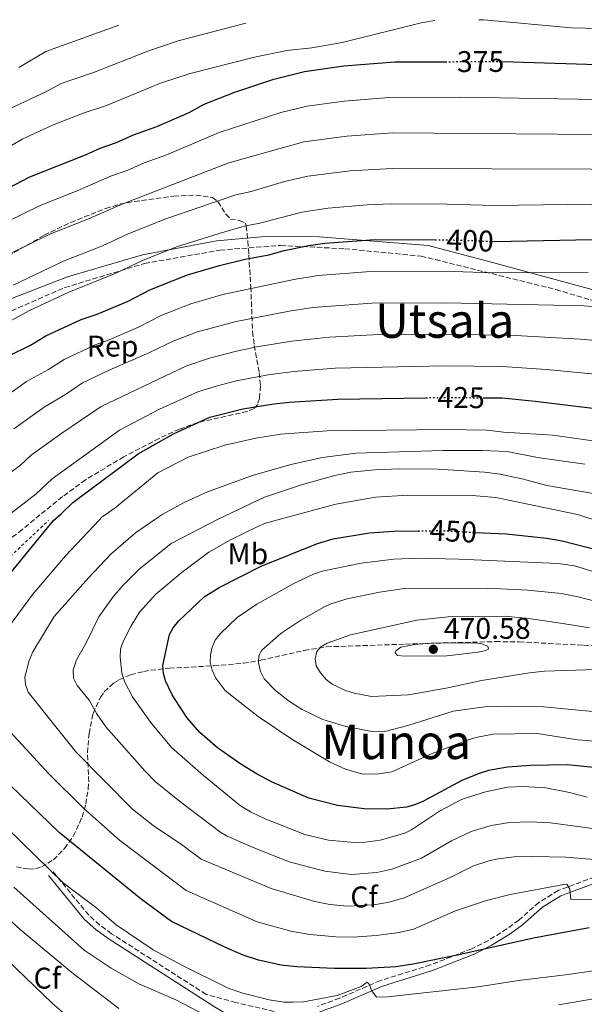
# Model space of a CAD drawing. Units: metres. Extents: x 603408 to 606835, y 4770857 to 4773222.
# Drawn here: x 605472 to 605662, y 4772874 to 4773204 of the extents above; entities that cross this region are included whole.
import ezdxf
from ezdxf.enums import TextEntityAlignment as Align

# ---------------------------------------------------------------- set-up
doc = ezdxf.new("R2010")
doc.units = ezdxf.units.M
doc.header["$MEASUREMENT"] = 0
for name, pattern in [('DGN Style 2', [1.739922, 1.043953, -0.695969]), ('DGN Style 3', [2.435891, 1.739922, -0.695969]), ('DGN Style 5', [1.217945, 0.521977, -0.695969])]:
    doc.linetypes.add(name, pattern=pattern)
for name, color, linetype, lineweight in [('Camino', 7, 'DGN Style 3', 0), ('Cota de curva de nivel directora', 7, 'Continuous', 0), ('Cota de punto acotado terreno', 7, 'Continuous', 0), ('Curva de nivel directora', 30, 'Continuous', 30), ('Curva de nivel directora no vista', 30, 'DGN Style 5', 30), ('Curva de nivel intermedia', 30, 'Continuous', 0), ('Etiqueta de uso rústico', 92, 'Continuous', 0), ('Etiqueta de zona arbolada', 92, 'Continuous', 0), ('Margen derecho', 7, 'Continuous', 0), ('Punto acotado terreno (símbolo)', 7, 'Continuous', 0), ('Tela metálica o alambrada', 7, 'DGN Style 2', 0), ('Texto de Área (paraje) menor', 7, 'Continuous', 0), ('Zona arbolada', 92, 'DGN Style 3', 0)]:
    doc.layers.add(name, color=color, linetype=linetype, lineweight=lineweight)
doc.styles.add('Style-Arial', font='arial.ttf')

# ---------------------------------------------------------------- blocks, each defined once
blk = doc.blocks.new('5PATER')
at = {"layer": 'Punto acotado terreno (símbolo)', "linetype": 'Continuous', "lineweight": 0}
h = blk.add_hatch(color=51, dxfattribs=at)
edge = h.paths.add_edge_path()
edge.add_ellipse((0, 0), major_axis=(-0.11, -0.111), ratio=0.999422, start_angle=0, end_angle=360)

msp = doc.modelspace()

# ---------------------------------------------------------------- linework, layer by layer
at = {"layer": 'Camino', "color": 7, "linetype": 'DGN Style 3', "lineweight": 0}
for points in [[(605453.93, 4773100.03, 392.26), (605487.45, 4773114.66, 394.03), (605514.21, 4773122.73, 395.61), (605539.54, 4773127.21, 397.61), (605559.84, 4773128.78, 399.1), (605581.34, 4773127.66, 401.11), (605606.97, 4773125.19, 402.6), (605652.12, 4773113.99, 407.54), (605686.52, 4773103.68, 411.26), (605738.36, 4773088.67, 414.88), (605773.96, 4773076.57, 416.2), (605803.23, 4773066.49, 416.87), (605816.85, 4773059.54, 417.3), (605833.33, 4773041.62, 419.67), (605846.4, 4773024.78, 418.53), (605848.81, 4773017.85, 417.91), (605849.89, 4773013.17, 416.78), (605851.68, 4773005.34, 415.89), (605852.99, 4772989.17, 414.15), (605852.48, 4772982.87, 413.73), (605850.37, 4772972.95, 413.57), (605847.99, 4772966.03, 413.56), (605845.17, 4772960.77, 413.14)], [(605738.75, 4773005.29, 448.12), (605743.84, 4773002.7, 447.99), (605746.46, 4772999.56, 448.51), (605749.22, 4772992.33, 449.2), (605749.08, 4772986.61, 448.71), (605748.64, 4772979.93, 446.02), (605744.76, 4772972.65, 444.38), (605734.58, 4772962.2, 442.93), (605709.58, 4772937.82, 438.25), (605703.81, 4772933.33, 437.22), (605694.78, 4772927.65, 435.71), (605685.77, 4772924, 434.22), (605665.11, 4772917.12, 430.89), (605652.91, 4772912.6, 429.3), (605646.43, 4772908.58, 428.34), (605639.66, 4772902.67, 427.19), (605635.71, 4772899.74, 426.57), (605629.48, 4772895.85, 425.69), (605623.91, 4772893.06, 424.97), (605610.12, 4772887.63, 423.37), (605593.27, 4772882.42, 420.51), (605579.62, 4772876.51, 418.34), (605572.17, 4772873.75, 417.76)], [(605557.7, 4772872.08, 417.06), (605544.79, 4772875.03, 416.12), (605534.84, 4772877.77, 416.06), (605503.13, 4772898.11, 417.68), (605499.15, 4772901.05, 417.93), (605495.53, 4772904.31, 418.13), (605483.49, 4772918.88, 418.51)]]:
    msp.add_polyline3d(points, dxfattribs=at)
at = {"layer": 'Curva de nivel directora', "color": 30, "linetype": 'Continuous', "lineweight": 30, "flags": 128}
for points, elevation in [([(605460.85, 4773144.04), (605475.76, 4773151.75), (605494.4, 4773159.14), (605499.35, 4773161.41), (605504.8, 4773163.25), (605510.45, 4773165.88), (605518.38, 4773168.68), (605529.19, 4773173.36), (605534.17, 4773176.09), (605544.51, 4773180.11), (605557.6, 4773184.48), (605567.87, 4773187.06), (605581.04, 4773188.95), (605598.1, 4773190.26), (605615.05, 4773190.35)], 375), ([(605634.27, 4773190.42), (605669.52, 4773189.3), (605711.11, 4773185.72), (605719.19, 4773184.44), (605735.67, 4773182.69), (605742.73, 4773180.88), (605746.34, 4773184.02), (605748.53, 4773183.85), (605759.18, 4773182.47), (605804.72, 4773175.41), (605829.03, 4773170.81), (605844.81, 4773167.35), (605858.27, 4773165.07)], 375), ([(605468.72, 4773091.79), (605475.94, 4773095.31), (605481.06, 4773098.51), (605492.99, 4773103.97), (605498.3, 4773105.71), (605508.66, 4773110.09), (605515.96, 4773113.91), (605528.59, 4773118.9), (605539.3, 4773122.01), (605547.92, 4773124.16), (605555.84, 4773125.59), (605561.01, 4773127.05), (605569.28, 4773128.74), (605574.62, 4773129.49), (605591.57, 4773130.81), (605611.61, 4773130.7)], 400), ([(605630.79, 4773130.16), (605631.71, 4773130.13), (605664.31, 4773130.81), (605700.91, 4773128.69), (605716.64, 4773128.34), (605727.69, 4773127.36), (605738.81, 4773125.79), (605751.82, 4773123.2), (605762.43, 4773120.95), (605780.58, 4773116.52), (605791.2, 4773114.37), (605796.83, 4773113.7), (605804.46, 4773112.16), (605820.83, 4773110.06), (605854.89, 4773103.81), (605868.57, 4773100.55)], 400), ([(605459.99, 4773007.8), (605483.68, 4773036.59), (605486.26, 4773038.81), (605490.2, 4773042.62), (605512.03, 4773058.94), (605523.94, 4773065.69), (605536.06, 4773071.19), (605547.17, 4773073.99), (605557.52, 4773075.69), (605562.65, 4773076.2), (605579.06, 4773077.22), (605608.51, 4773077.74)], 425), ([(605627.72, 4773077.71), (605634.09, 4773077.65), (605645.23, 4773076.62), (605672.82, 4773073.24)], 425), ([(605671.54, 4772953.14), (605655.88, 4772954.69), (605643.61, 4772954.47), (605635.92, 4772953.92), (605629.56, 4772952.76), (605626.43, 4772951.83), (605620.58, 4772949.4), (605607.51, 4772942.39), (605604.5, 4772941.13), (605602.08, 4772940.52), (605595.45, 4772939.82), (605587.84, 4772939.92), (605578.89, 4772941.12), (605569.33, 4772943.49), (605556.72, 4772949.01), (605551.94, 4772951.52), (605546.48, 4772954.91), (605538.66, 4772960.36), (605532.75, 4772965.56), (605528.36, 4772970.6), (605523.45, 4772978.18), (605521.25, 4772982.81), (605520.52, 4772985.26), (605520.38, 4772987.95), (605522.59, 4772998.38), (605523.76, 4773000.58), (605525.71, 4773002.98), (605534.18, 4773010.99), (605539.17, 4773014.16), (605553.3, 4773021.3), (605572.2, 4773028.88), (605577.46, 4773030.42), (605589.62, 4773032.46), (605597.65, 4773033.06), (605605.94, 4773033.14)], 450), ([(605625.13, 4773032.62), (605635.44, 4773032.11), (605649.12, 4773030.65), (605654.21, 4773029.76), (605678.62, 4773023.48)], 450), ([(605663.25, 4772900.05), (605644.65, 4772896.65), (605619.61, 4772891.01), (605604.84, 4772888.06), (605598.55, 4772887.05), (605588.53, 4772886.45), (605577.94, 4772886.49), (605565.32, 4772887.03), (605559.99, 4772887.57), (605552.44, 4772889.21), (605547.23, 4772890.92), (605541.1, 4772893.56), (605523.22, 4772902.15), (605513.03, 4772909.66), (605485.55, 4772932.07), (605455.94, 4772960.54)], 425)]:
    msp.add_lwpolyline(points, dxfattribs=dict(at, elevation=elevation))
at = {"layer": 'Curva de nivel directora no vista', "color": 30, "linetype": 'DGN Style 5', "lineweight": 30, "flags": 128}
for points, elevation in [([(605615.05, 4773190.35), (605633.47, 4773190.44), (605634.27, 4773190.42)], 375), ([(605611.61, 4773130.7), (605615.71, 4773130.68), (605630.79, 4773130.16)], 400), ([(605608.51, 4773077.74), (605614.64, 4773077.85), (605627.72, 4773077.71)], 425), ([(605605.94, 4773033.14), (605613.49, 4773033.21), (605625.13, 4773032.62)], 450)]:
    msp.add_lwpolyline(points, dxfattribs=dict(at, elevation=elevation))
at = {"layer": 'Curva de nivel intermedia', "color": 30, "linetype": 'Continuous', "lineweight": 0, "flags": 128}
for points, elevation in [([(605459.3, 4773156.26), (605473.19, 4773164.4), (605483.29, 4773169.06), (605493.68, 4773173.1), (605501.45, 4773175.66), (605519.54, 4773183.2), (605529.45, 4773186.4), (605551.09, 4773191.89), (605561.88, 4773194.14), (605570.25, 4773195.02), (605580.5, 4773196.74), (605606.93, 4773203.43), (605611.5, 4773204.21)], 370), ([(605626.26, 4773204.43), (605627.94, 4773204.36), (605657.36, 4773201.72), (605671.16, 4773201.38), (605687.45, 4773200.47), (605719.89, 4773196.58), (605749.53, 4773191.59), (605777.02, 4773189.98), (605798.79, 4773186.57), (605806.39, 4773184.45), (605825.35, 4773179.91), (605838.5, 4773177.63), (605850, 4773176.45), (605866.32, 4773175.94)], 370), ([(605467.45, 4773173.9), (605481.07, 4773180.21), (605486.26, 4773183), (605497.13, 4773186.72), (605515.29, 4773193.9), (605525.43, 4773197.37), (605548.21, 4773203.23)], 365), ([(605472, 4773188.38), (605481.11, 4773193.72), (605505.58, 4773202.57)], 360), ([(605456.74, 4773131.17), (605479.21, 4773142.19), (605491.64, 4773147.1), (605503.14, 4773152.09), (605508.42, 4773153.93), (605514.08, 4773156.48), (605521.39, 4773159), (605539.23, 4773166.65), (605559.94, 4773173.33), (605568.68, 4773175.46), (605581.11, 4773177.15), (605596.11, 4773178.32), (605620.12, 4773178.42), (605666.12, 4773177.71)], 380), ([(605464.58, 4773123.87), (605482.65, 4773132.64), (605495.43, 4773137.65), (605506.92, 4773142.77), (605542.46, 4773156.41), (605567.62, 4773163.48), (605581.98, 4773165.43), (605597.49, 4773166.47), (605666.29, 4773165.96), (605694.75, 4773163.86), (605721.58, 4773162.2), (605758.72, 4773158.21), (605769.73, 4773156.46), (605775.44, 4773155.23), (605788.55, 4773153.43), (605802.42, 4773151.96), (605813.93, 4773149.07), (605825.97, 4773144.84), (605828.46, 4773149.12), (605844.24, 4773145.17), (605884.55, 4773139.48)], 385), ([(605470.11, 4773115.43), (605487.03, 4773123.45), (605500.15, 4773128.59), (605508.67, 4773132.63), (605521.34, 4773137.69), (605544.79, 4773145.72), (605549.97, 4773146.88), (605561.13, 4773150.18), (605569, 4773151.98), (605583.17, 4773153.74), (605597.18, 4773154.57), (605663.96, 4773154.28), (605697.31, 4773152.11), (605724.51, 4773150.94), (605747.34, 4773149.2), (605776.9, 4773143.69), (605787.39, 4773140.81), (605795.69, 4773138.93), (605808.6, 4773136.45), (605827.13, 4773133.91), (605834.99, 4773131.77), (605845.79, 4773129.65), (605859.72, 4773128.49)], 390), ([(605464.95, 4773101.16), (605475.59, 4773106.97), (605488.78, 4773113.13), (605504.4, 4773119.34), (605513.47, 4773123.75), (605524.97, 4773128.3), (605539.22, 4773132.76), (605547.58, 4773135.21), (605552.91, 4773136.23), (605566.94, 4773139.89), (605575.76, 4773141.26), (605588.86, 4773142.42), (605596.87, 4773142.68), (605615.68, 4773142.62), (605631.49, 4773142.19), (605664.14, 4773142.55)], 395), ([(605463.76, 4773075.48), (605474.62, 4773083.16), (605482, 4773087.17), (605487.25, 4773090.59), (605497.67, 4773095.46), (605502.37, 4773097.17), (605512.17, 4773101.41), (605519.98, 4773105.36), (605529.76, 4773109.19), (605540.47, 4773112.3), (605564.29, 4773117.38), (605572.42, 4773118.73), (605589.97, 4773120.08), (605614.07, 4773120.13), (605631.3, 4773119.64), (605662.9, 4773119.67)], 405), ([(605470.37, 4773067.27), (605480.52, 4773074.52), (605488.05, 4773079.03), (605493.45, 4773082.68), (605502.35, 4773086.94), (605515.68, 4773092.74), (605524, 4773096.82), (605531.94, 4773099.85), (605544.89, 4773103.33), (605562.66, 4773106.78), (605570.62, 4773107.97), (605590.37, 4773109.43), (605615.28, 4773109.55), (605661.59, 4773108.53), (605713.27, 4773104.41)], 410), ([(605467.89, 4773051.66), (605472.64, 4773055.12), (605476.17, 4773058.48), (605486.42, 4773065.88), (605499.64, 4773074.76), (605528.02, 4773088.28), (605535.98, 4773091.01), (605545.05, 4773093.37), (605551.91, 4773094.79), (605563.49, 4773096.64), (605576.27, 4773098.06), (605590.77, 4773098.77), (605614.06, 4773098.99), (605638.63, 4773098.59), (605660.3, 4773097.38), (605682.32, 4773095.43)], 415), ([(605466.07, 4773036.39), (605477.85, 4773045.54), (605483.19, 4773050.55), (605505.84, 4773066.85), (605519.27, 4773073.89), (605532.04, 4773079.73), (605538.24, 4773081.65), (605544.9, 4773083.39), (605555.71, 4773085.41), (605564.25, 4773086.49), (605578.17, 4773087.67), (605614.85, 4773088.42), (605634.11, 4773088.15), (605649.01, 4773087.17), (605679.18, 4773084.25)], 420), ([(605468.2, 4773000.34), (605476.73, 4773011.92), (605487.68, 4773024.73), (605498.94, 4773036.75), (605499.93, 4773037.67), (605504.3, 4773040.83), (605518.66, 4773052.61), (605528.8, 4773057.79), (605541.18, 4773061.8), (605551.49, 4773064.19), (605559.79, 4773065.47), (605575.41, 4773066.63), (605615.6, 4773067.06), (605629.1, 4773066.88), (605634.56, 4773066.23), (605651.09, 4773065.22), (605683.43, 4773060.61)], 430), ([(605666.16, 4772922.91), (605655.46, 4772923.73), (605644.42, 4772923.97), (605638.19, 4772923.82), (605632.81, 4772923.22), (605629.68, 4772922.58), (605624.55, 4772920.8), (605616.69, 4772916.94), (605601.25, 4772910.1), (605596.22, 4772908.69), (605591.08, 4772907.74), (605582.26, 4772907.37), (605576.36, 4772907.93), (605571.25, 4772908.93), (605556.71, 4772913.21), (605533.16, 4772923.05), (605526.56, 4772928.05), (605517.11, 4772934.39), (605510.22, 4772939.8), (605491.22, 4772959.08), (605475.23, 4772979.05), (605474.26, 4772981.58), (605474.07, 4772984.07), (605475.52, 4772989.64), (605476.7, 4772992.59), (605483.95, 4773004.47), (605495.39, 4773017.38), (605502.94, 4773025.33), (605511.18, 4773032.51), (605517.6, 4773036.96), (605520.39, 4773038.67), (605527.47, 4773042.61), (605535.33, 4773046.17), (605550.45, 4773051.66), (605563.27, 4773055.33), (605573.88, 4773057.68), (605585.07, 4773059.11), (605614.27, 4773060.01), (605627.43, 4773060.09), (605635.82, 4773059.73), (605645.98, 4773057.71), (605661.82, 4773055.48)], 435), ([(605666.91, 4772933.02), (605650.31, 4772935.27), (605643.41, 4772935.65), (605636.58, 4772935.43), (605630.42, 4772934.4), (605623.71, 4772932.35), (605617.12, 4772929.19), (605607.08, 4772923.45), (605597.14, 4772919.69), (605592.11, 4772918.65), (605583.44, 4772917.99), (605574.71, 4772919.05), (605562.65, 4772922.23), (605550.61, 4772927.04), (605541.95, 4772930.78), (605539.77, 4772932), (605525.88, 4772942.56), (605517.82, 4772949.16), (605514.25, 4772952.66), (605501.22, 4772967.48), (605498.19, 4772971.76), (605495.61, 4772976.4), (605491.66, 4772981.34), (605490.37, 4772983.71), (605490.24, 4772986.57), (605491.35, 4772989.93), (605494.47, 4772995.33), (605498.92, 4773004.27), (605503.59, 4773010.91), (605507.05, 4773014.95), (605512.34, 4773020.22), (605523.11, 4773028.93), (605539.06, 4773037.2), (605554.43, 4773044.44), (605567.14, 4773048.6), (605578.02, 4773051.67), (605583.39, 4773052.77), (605591.44, 4773053.56), (605599.53, 4773053.92), (605612.49, 4773053.79), (605628.22, 4773052.81), (605633.45, 4773052.14), (605641.28, 4773050.48), (605649.06, 4773048.37), (605664.63, 4773045.65)], 440), ([(605662.61, 4772943.82), (605656.64, 4772945.47), (605648.72, 4772946.99), (605641.13, 4772947.45), (605635.88, 4772947.18), (605628.03, 4772945.57), (605620.51, 4772943.09), (605613.06, 4772939.23), (605603.71, 4772932.89), (605601.46, 4772931.79), (605593.22, 4772929.46), (605588.21, 4772928.77), (605584.63, 4772928.62), (605575.84, 4772929.46), (605567.97, 4772931.39), (605554.61, 4772936.66), (605549.71, 4772938.98), (605546.38, 4772940.96), (605533.92, 4772951.1), (605523.25, 4772960.49), (605516.25, 4772969.03), (605510.12, 4772977.45), (605507.62, 4772982.4), (605506.62, 4772985.47), (605506.03, 4772990.82), (605506.11, 4772993.46), (605506.89, 4772995.83), (605509.72, 4773001.32), (605512.55, 4773005.82), (605518.03, 4773011.85), (605526.83, 4773019.26), (605535.8, 4773026), (605543.08, 4773030.09), (605552.23, 4773034.57), (605554.81, 4773035.69), (605561.37, 4773037.44), (605578.38, 4773042.03), (605591.59, 4773044.43), (605602.43, 4773045.1), (605624.05, 4773044.96), (605632.01, 4773044.34), (605658.87, 4773038.76), (605659.71, 4773038.52), (605713.21, 4773021.44)], 445), ([(605605.9, 4773023.92), (605597.81, 4773023.59), (605586.88, 4773022.34), (605573.74, 4773019.56), (605570.88, 4773018.55), (605564.07, 4773015.4), (605551.85, 4773008.51), (605545.29, 4773004.09), (605539.53, 4772998.58), (605537.89, 4772996.5), (605536.84, 4772994.18), (605536.34, 4772991.57), (605536.26, 4772989.07), (605536.92, 4772986.46), (605538.16, 4772983.8), (605541.17, 4772979.78), (605543.59, 4772977.75), (605552.31, 4772970.91), (605563.57, 4772963.27), (605576.27, 4772955.73), (605581.55, 4772953.25), (605586.92, 4772951.7), (605592.07, 4772951.62), (605597.17, 4772952.34), (605610.62, 4772958.45), (605623.1, 4772963.17), (605625.89, 4772964.01), (605631.05, 4772964.98), (605645.84, 4772965.22), (605659.41, 4772963.05), (605667.9, 4772962.39)], 455), ([(605669.69, 4773017.98), (605658.36, 4773021.36), (605652.89, 4773022.2), (605619.59, 4773023.66), (605605.9, 4773023.92)], 455), ([(605664.48, 4772972.63), (605647.98, 4772974.15), (605636.25, 4772974.35), (605628.16, 4772974.1), (605617.63, 4772972.72), (605602.44, 4772967.9), (605594.75, 4772965.85), (605589.9, 4772965.94), (605581.75, 4772967.57), (605574.01, 4772969.92), (605567.05, 4772973.26), (605562.81, 4772975.92), (605558.13, 4772979.61), (605554.28, 4772983.54), (605553.07, 4772985.98), (605552.37, 4772988.85), (605552.57, 4772991.34), (605553.58, 4772993.08), (605559.95, 4772998.67), (605566.64, 4773003.14), (605574.33, 4773007.59), (605576.67, 4773008.66), (605582.19, 4773010.3), (605592.95, 4773012.61), (605601.37, 4773013.75), (605629.08, 4773013.94), (605642.68, 4773013.29), (605654.03, 4773012.17), (605659.07, 4773011.16), (605664.9, 4773009.62)], 460), ([(605590.34, 4772977.65), (605584.5, 4772978.72), (605581.58, 4772979.59), (605577.09, 4772981.78), (605575.12, 4772983.32), (605573.16, 4772985.55), (605571.8, 4772987.84), (605571.38, 4772990.24), (605571.98, 4772992.65), (605573.29, 4772994.24), (605575.45, 4772995.49), (605583.23, 4772998.23), (605605.49, 4773003.22), (605615.97, 4773004.29), (605634.9, 4773004.5), (605643.05, 4773003.73), (605654.41, 4773002.12), (605663.36, 4773000.58)], 465), ([(605601.63, 4772991.09), (605599.03, 4772991.3), (605598.23, 4772992.23), (605598.61, 4772993.06), (605600.12, 4772994.16), (605604.81, 4772995.06), (605610.3, 4772995.48), (605624.38, 4772995.58), (605626.98, 4772995.32), (605629.33, 4772994.47), (605629.56, 4772993.49), (605628.53, 4772992.99), (605626.08, 4772992.51), (605615.61, 4772991.24), (605601.63, 4772991.09)], 470), ([(605676.02, 4772987.04), (605648.35, 4772986.05), (605643.32, 4772985.59), (605627.2, 4772983.01), (605615.9, 4772980.55), (605602.67, 4772978.21), (605590.34, 4772977.65)], 465), ([(605657.14, 4772909.55), (605656.8, 4772912.98), (605655.79, 4772914.68), (605654.81, 4772914.57), (605636.85, 4772911.2), (605628.87, 4772909.29), (605618.5, 4772905.74), (605604.44, 4772899.68), (605599.58, 4772898.48), (605591.83, 4772897.47), (605584.13, 4772896.91), (605578.39, 4772897.09), (605569.58, 4772897.82), (605563.31, 4772898.94), (605551.97, 4772902.06), (605528.19, 4772912.6), (605505.82, 4772929.48), (605493.81, 4772940.08), (605482.08, 4772951.64), (605466.71, 4772968.42)], 430), ([(605561.44, 4772835.11), (605558.74, 4772835.22), (605550.47, 4772837.03), (605540.41, 4772841.44), (605527.71, 4772848.33), (605519.76, 4772852.15), (605506.51, 4772857.44), (605501.72, 4772859.89), (605499.13, 4772861.57), (605494.39, 4772865.07), (605483.27, 4772874.82), (605468.14, 4772889.4), (605456.78, 4772899.2), (605428.72, 4772922.6), (605420.54, 4772930.52), (605414.52, 4772937.68)], 405), ([(605591.94, 4772876.89), (605590.47, 4772878.92), (605589.51, 4772881.22), (605588.84, 4772881.9), (605586.82, 4772880.39), (605578.76, 4772877.4), (605567.52, 4772875.27), (605564.03, 4772875.12), (605560.97, 4772875.17), (605556.03, 4772876), (605547.16, 4772878.21), (605542.29, 4772879.83), (605526.68, 4772887.52), (605517.07, 4772892.69), (605504.74, 4772901.03), (605498.17, 4772906.69), (605487.03, 4772915.09), (605463.27, 4772938.12)], 420), ([(605505.59, 4772873.08), (605489.78, 4772885.09), (605472.53, 4772899.49), (605456.58, 4772913.94)], 410), ([(605544.59, 4772865.59), (605524.47, 4772876.03), (605512.49, 4772881.24), (605503.05, 4772886.58), (605493.94, 4772892.56), (605470.33, 4772913.74)], 415), ([(605668.18, 4772909.65), (605657.14, 4772909.55)], 430), ([(605675.34, 4772887.24), (605656.27, 4772884.49), (605639.62, 4772882.39), (605626.06, 4772880.25), (605595.79, 4772876.98), (605591.94, 4772876.89)], 420), ([(605674.57, 4772878), (605652.98, 4772874.24)], 415)]:
    msp.add_lwpolyline(points, dxfattribs=dict(at, elevation=elevation))
at = {"layer": 'Margen derecho', "color": 7, "linetype": 'Continuous', "lineweight": 0}
for points in [[(605851.21, 4773018.55, 417.91), (605848.76, 4773025.6, 417.74), (605842.94, 4773034.89, 418.31), (605827.53, 4773052.36, 418.14), (605818.93, 4773060.2, 416.83), (605808.06, 4773068.04, 415.8), (605789.43, 4773075.43, 415.11), (605747.62, 4773088.2, 414.37), (605720.63, 4773096.26, 412.95), (605698.41, 4773103.88, 410.76), (605678.58, 4773110.15, 408.68), (605631.28, 4773122.95, 403.42), (605609.3, 4773128.78, 400.91), (605572.74, 4773131.69, 398.93), (605556.02, 4773131.91, 397.27), (605538.34, 4773130.34, 395.99), (605513.49, 4773125.64, 394.13), (605488.41, 4773118.25, 392.61), (605459.98, 4773107.27, 391.01), (605430.59, 4773093.82, 389.56), (605416.74, 4773085.76, 390.06)], [(605572.75, 4772871.83, 417.76), (605580.36, 4772874.65, 418.34), (605593.96, 4772880.54, 420.51), (605610.79, 4772885.75, 423.37), (605624.73, 4772891.23, 424.97), (605630.46, 4772894.1, 425.69), (605636.84, 4772898.09, 426.57), (605640.91, 4772901.11, 427.19), (605647.62, 4772906.97, 428.34), (605653.79, 4772910.8, 429.3), (605665.77, 4772915.23, 430.89), (605686.47, 4772922.13, 434.22), (605695.7, 4772925.86, 435.71), (605704.96, 4772931.69, 437.22), (605710.9, 4772936.31, 438.25), (605735.99, 4772960.79, 442.93), (605749.08, 4772974.2, 445), (605751.41, 4772979.52, 445.37), (605752.13, 4772987.7, 448.01), (605751.99, 4772992.06, 448.52), (605749.37, 4772999.83, 447.84), (605746.61, 4773004.2, 446.93), (605740.5, 4773007.33, 447.06)], [(605595.45, 4772863.3, 410.61), (605588.38, 4772862.38, 411.2), (605576.13, 4772860.89, 413.35), (605568.93, 4772860.98, 414.41), (605563.88, 4772861.68, 414.93), (605554.33, 4772864.66, 415.59), (605545.85, 4772868.77, 415.9), (605537.62, 4772873.62, 415.87), (605501.99, 4772896.46, 417.68), (605497.88, 4772899.5, 417.93), (605494.08, 4772902.92, 418.13), (605481.95, 4772917.61, 418.51)]]:
    msp.add_polyline3d(points, dxfattribs=at)
at = {"layer": 'Tela metálica o alambrada', "color": 7, "linetype": 'DGN Style 2', "lineweight": 0}
msp.add_polyline3d([(605344.13, 4773027.41, 384.17), (605345.01, 4773028.11, 384.43), (605355.47, 4773035.59, 386.26), (605363.17, 4773041.36, 388.57), (605380.11, 4773054.69, 389.64), (605407.68, 4773078.03, 391.5), (605413.56, 4773082.88, 391.39), (605417.11, 4773079.71, 392.74), (605416.83, 4773078.94, 392.79), (605403.26, 4773067.62, 392.62), (605382.9, 4773049.83, 391.33), (605367.31, 4773035.67, 389.8), (605352.31, 4773023.71, 388.03), (605410.31, 4773013.64, 409.55), (605446.92, 4773001.33, 424.51), (605455.23, 4773011.39, 424.33), (605481.99, 4773036.57, 424.33)], dxfattribs=at)
at = {"layer": 'Zona arbolada', "color": 92, "linetype": 'DGN Style 3', "lineweight": 0}
for points in [[(605453.68, 4773116.62, 386.55), (605480.56, 4773132.19, 389.36), (605489.47, 4773136.51, 389.68), (605501.27, 4773141.19, 389.93), (605505.95, 4773142.56, 390.02), (605510.86, 4773143.52, 390.03), (605524.06, 4773145.31, 390.45), (605531.42, 4773145.6, 391.94), (605536.94, 4773144.84, 393.38), (605538.8, 4773143.46, 394.28), (605541.46, 4773139.25, 396.28), (605543.02, 4773137.6, 396.92), (605546.06, 4773137.13, 397.14), (605548.1, 4773136.24, 397.26), (605548.32, 4773135.28, 397.36), (605548.88, 4773130.18, 397.93), (605549.02, 4773127.72, 398.53), (605549.17, 4773125.57, 399.47), (605549.84, 4773114.83, 406.17), (605550.42, 4773099.86, 412.66), (605551, 4773095.26, 414.99), (605552.69, 4773086.13, 420.13), (605553.09, 4773081.74, 422.53), (605552.73, 4773077.53, 424.54), (605552.14, 4773075.52, 425.34), (605550.94, 4773074.11, 425.81), (605548.62, 4773073.13, 426.06), (605532.17, 4773069.45, 426.23), (605525.93, 4773067.22, 426.24), (605519.11, 4773064.1, 426.24), (605507.25, 4773057.92, 426.22), (605494.39, 4773050.23, 426.15), (605486.7, 4773044.6, 426.01), (605473.15, 4773033.56, 425.56), (605464.14, 4773026.54, 425.54)], [(605453.68, 4773116.62, 386.55), (605480.56, 4773132.19, 389.36), (605489.47, 4773136.51, 389.68), (605501.27, 4773141.19, 389.93), (605505.95, 4773142.56, 390.02), (605510.86, 4773143.52, 390.03), (605524.06, 4773145.31, 390.45), (605531.42, 4773145.6, 391.94), (605536.94, 4773144.84, 393.38), (605538.8, 4773143.46, 394.28), (605541.46, 4773139.25, 396.28), (605543.02, 4773137.6, 396.92), (605546.06, 4773137.13, 397.14), (605548.1, 4773136.24, 397.26), (605548.32, 4773135.28, 397.36), (605548.88, 4773130.18, 397.93), (605549.02, 4773127.72, 398.53), (605549.17, 4773125.57, 399.47), (605549.84, 4773114.83, 406.17), (605550.42, 4773099.86, 412.66), (605551, 4773095.26, 414.99), (605552.69, 4773086.13, 420.13), (605553.09, 4773081.74, 422.53), (605552.73, 4773077.53, 424.54), (605552.14, 4773075.52, 425.34), (605550.94, 4773074.11, 425.81), (605548.62, 4773073.13, 426.06), (605532.17, 4773069.45, 426.23), (605525.93, 4773067.22, 426.24), (605519.11, 4773064.1, 426.24), (605507.25, 4773057.92, 426.22), (605494.39, 4773050.23, 426.15), (605486.7, 4773044.6, 426.01), (605473.15, 4773033.56, 425.56), (605464.14, 4773026.54, 425.54)], [(605471.28, 4772920.57, 421.59), (605473.55, 4772920, 422.36), (605475.48, 4772919.77, 423.11), (605477.63, 4772919.9, 424.07), (605479.71, 4772920.5, 425.13), (605483.65, 4772922.9, 427.37), (605487.36, 4772926.66, 429.54), (605490.31, 4772930.79, 431.43), (605493.28, 4772937.13, 434.16), (605494.5, 4772941.54, 435.9), (605495.32, 4772946.61, 437.72), (605495.47, 4772949.01, 438.44), (605495.05, 4772958.74, 440.71), (605495.6, 4772965.18, 442.99), (605496.95, 4772971.95, 446.02), (605499.39, 4772977.35, 448.83), (605500.72, 4772979.18, 450.03), (605503.84, 4772982.08, 452.95), (605505.61, 4772983.2, 454.53), (605509.54, 4772984.89, 457.58), (605513.95, 4772986.01, 460.01), (605516.31, 4772986.4, 460.83), (605522.55, 4772987.1, 461.91), (605537.46, 4772987.88, 463.63), (605547.34, 4772988.75, 464.53), (605553.15, 4772989.75, 465.08), (605567.78, 4772993.06, 466.47), (605575.15, 4772994.25, 467.16), (605601.65, 4772995.15, 469.6), (605609.42, 4772995.37, 469.93), (605614.41, 4772995.54, 469.79), (605631.86, 4772996.01, 468.17), (605639.84, 4772995.9, 467.52), (605661.43, 4772994.78, 465.51), (605686.52, 4772993.65, 461.99)], [(605471.28, 4772920.57, 421.59), (605473.55, 4772920, 422.36), (605475.48, 4772919.77, 423.11), (605477.63, 4772919.9, 424.07), (605479.71, 4772920.5, 425.13), (605483.65, 4772922.9, 427.37), (605487.36, 4772926.66, 429.54), (605490.31, 4772930.79, 431.43), (605493.28, 4772937.13, 434.16), (605494.5, 4772941.54, 435.9), (605495.32, 4772946.61, 437.72), (605495.47, 4772949.01, 438.44), (605495.05, 4772958.74, 440.71), (605495.6, 4772965.18, 442.99), (605496.95, 4772971.95, 446.02), (605499.39, 4772977.35, 448.83), (605500.72, 4772979.18, 450.03), (605503.84, 4772982.08, 452.95), (605505.61, 4772983.2, 454.53), (605509.54, 4772984.89, 457.58), (605513.95, 4772986.01, 460.01), (605516.31, 4772986.4, 460.83), (605522.55, 4772987.1, 461.91), (605537.46, 4772987.88, 463.63), (605547.34, 4772988.75, 464.53), (605553.15, 4772989.75, 465.08), (605567.78, 4772993.06, 466.47), (605575.15, 4772994.25, 467.16), (605601.65, 4772995.15, 469.6), (605609.42, 4772995.37, 469.93), (605614.41, 4772995.54, 469.79), (605631.86, 4772996.01, 468.17), (605639.84, 4772995.9, 467.52), (605661.43, 4772994.78, 465.51), (605686.52, 4772993.65, 461.99)]]:
    msp.add_polyline3d(points, dxfattribs=at)

# ---------------------------------------------------------------- block references
at = {"layer": 'Punto acotado terreno (símbolo)', "color": 7, "linetype": 'Continuous', "lineweight": 0, "xscale": 10, "yscale": 10, "zscale": 10}
msp.add_blockref('5PATER', (605611.02, 4772993.43, 470.58), dxfattribs=at)

# ---------------------------------------------------------------- texts
at = {"layer": 'Cota de curva de nivel directora', "color": 7, "linetype": 'Continuous', "lineweight": 0, "style": 'Style-Arial'}
for s, rotation, p in [('375', 0.2997, (605626.89, 4773190.41, 375)), ('400', 358.0249, (605623.36, 4773130.42, 400)), ('425', 359.402, (605620.34, 4773077.79, 425)), ('450', 357.1356, (605617.7, 4773033, 450))]:
    msp.add_text(s, height=7, rotation=rotation, dxfattribs=at).set_placement(p, align=Align.MIDDLE_CENTER)
at = {"layer": 'Cota de punto acotado terreno', "color": 7, "linetype": 'Continuous', "lineweight": 0, "style": 'Style-Arial'}
msp.add_text('470.58', height=7, dxfattribs=at).set_placement((605614.52, 4772996.93, 470.58))
at = {"layer": 'Etiqueta de uso rústico', "color": 92, "linetype": 'Continuous', "lineweight": 0, "style": 'Style-Arial'}
msp.add_text('Mb', height=7, dxfattribs=at).set_placement((605548.85, 4773025.44, 447.44), align=Align.MIDDLE_CENTER)
at = {"layer": 'Etiqueta de zona arbolada', "color": 92, "linetype": 'Continuous', "lineweight": 0, "style": 'Style-Arial'}
for s, p in [('Rep', (605503.51, 4773095.04, 405.94)), ('Cf', (605587.81, 4772910.43, 436.38)), ('Cf', (605481.58, 4772883.21, 406.41))]:
    msp.add_text(s, height=7, dxfattribs=at).set_placement(p, align=Align.MIDDLE_CENTER)
at = {"layer": 'Texto de Área (paraje) menor', "color": 7, "linetype": 'Continuous', "lineweight": 0, "style": 'Style-Arial'}
for s, p in [('Utsala', (605614.84, 4773103.56, 412.81)), ('Munoa', (605598.59, 4772962.38, 458.76))]:
    msp.add_text(s, height=11.5, dxfattribs=at).set_placement(p, align=Align.MIDDLE_CENTER)

doc.saveas('drawing.dxf')
